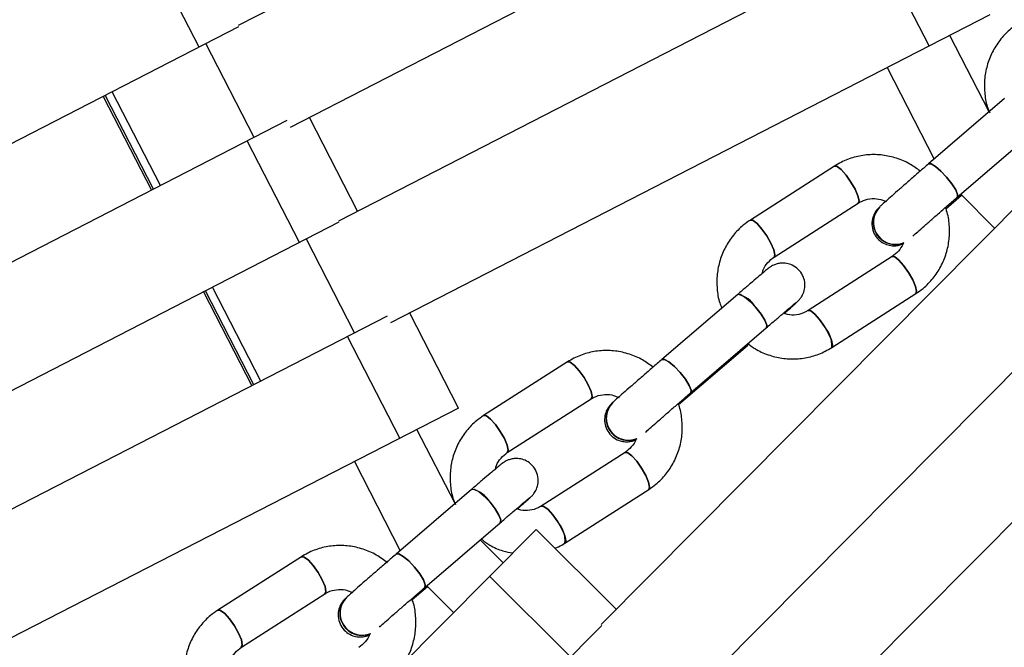
# Model space of a CAD drawing. Units: millimetres. Extents: x -6535 to 3853, y -4275 to 6189.
# Drawn here: x -260 to -148, y -167 to -96 of the extents above; entities that cross this region are included whole.
import ezdxf

# ---------------------------------------------------------------- set-up
doc = ezdxf.new("R2010")
doc.units = ezdxf.units.MM
doc.header["$PDSIZE"] = -1
doc.styles.get("Standard").update_dxf_attribs({"font": 'GOTHIC.TTF'})
doc.dimstyles.new('ISO-25', dxfattribs={"dimtxt": 2.5, "dimasz": 2.5, "dimexe": 1.25, "dimexo": 0.625, "dimtad": 1, "dimtxsty": 'Standard', "dimcen": 2.5, "dimadec": 0, "dimazin": 0, "dimtfac": 1, "dimtmove": 0, "dimatfit": 3, "dimfxl": 1, "dimarcsym": 0})

# ---------------------------------------------------------------- blocks, each defined once
blk = doc.blocks.new('*D1')
at = {"color": 0, "lineweight": -2}
for p, q in [((-1, 3175), (-6290.05, 3175)), ((-6289.05, 3171.7), (-6289.05, -483.34)), ((-6289.05, -4255.53), (-6289.05, -600.49)), ((1092.25, -4258.83), (-6290.05, -4258.83))]:
    blk.add_line(p, q, dxfattribs=at)
at = {"color": 0}
for points in [[(-6288.5, 3171.7), (-6289.6, 3171.7), (-6289.05, 3175)], [(-6289.6, -4255.53), (-6288.5, -4255.53), (-6289.05, -4258.83)]]:
    blk.add_solid(points, dxfattribs=at)
at = {"layer": 'Defpoints', "color": 0}
for p in [(0, 3175), (-6289.05, -4258.83), (1093.25, -4258.83)]:
    blk.add_point(p, dxfattribs=at)
at = {"color": 0, "insert": (-6289.05, -541.91), "char_height": 100, "attachment_point": 5}
blk.add_mtext('7433,83', dxfattribs=at)

msp = doc.modelspace()

# ---------------------------------------------------------------- linework, layer by layer
at = {"color": 7, "linetype": 'Continuous', "lineweight": 25}
for p, q in [((-167.453, -61.339), (-235.638, -96.367)), ((-164.233, -74.3), (-229.7, -107.932)), ((-158.749, -84.974), (-224.218, -118.607)), ((-240.072, -98.807), (-246.01, -87.242)), ((-156.982, -98.681), (-162.923, -87.118)), ((-150.089, -95.14), (-218.28, -130.171)), ((-235.572, -96.496), (-316.686, -138.152)), ((-150.174, -106.178), (-154.64, -97.478)), ((-161.756, -101.134), (-156.413, -111.542)), ((-250.979, -104.408), (-245.496, -115.082)), ((-148.409, -104.66), (-157.05, -112.09)), ((-230.091, -107.171), (-301.577, -143.882)), ((-222.031, -117.483), (-227.513, -106.809)), ((-153.79, -115.881), (-145.149, -108.452)), ((-228.651, -121.045), (-234.59, -109.481)), ((-140.302, -110.083), (-194.326, -164.467)), ((-167.752, -112.337), (-177.329, -118.473)), ((-155.096, -117.184), (-153.305, -115.644)), ((-153.402, -115.547), (-149.542, -119.384)), ((-174.631, -122.683), (-165.054, -116.547)), ((-162.604, -116.959), (-162.621, -116.974)), ((-224.152, -118.735), (-305.266, -160.391)), ((-133.235, -121.415), (-185.105, -173.63)), ((-161.199, -122.627), (-170.776, -128.763)), ((-239.556, -126.646), (-234.072, -137.319)), ((-178.779, -126.931), (-187.393, -134.331)), ((-168.079, -132.973), (-158.502, -126.837)), ((-172.07, -127.838), (-172.052, -127.821)), ((-218.671, -129.41), (-290.164, -166.125)), ((-210.545, -139.851), (-216.093, -129.047)), ((-124.721, -129.871), (-176.593, -182.089)), ((-184.135, -138.124), (-175.521, -130.723)), ((-217.23, -143.284), (-223.169, -131.72)), ((-185.508, -139.467), (-177.667, -132.73)), ((-198.14, -134.605), (-207.687, -140.711)), ((-204.994, -144.923), (-195.446, -138.818)), ((-210.545, -139.851), (-293.845, -182.629)), ((-192.99, -139.224), (-193.008, -139.24)), ((-210.943, -150.722), (-215.279, -142.282)), ((-191.595, -144.9), (-201.143, -151.006)), ((-222.396, -145.937), (-217.184, -156.081)), ((-209.055, -149.102), (-217.639, -156.471)), ((-202.445, -150.088), (-202.508, -150.144)), ((-202.445, -150.088), (-202.426, -150.071)), ((-198.449, -155.218), (-188.901, -149.113)), ((-214.382, -160.265), (-205.798, -152.895)), ((-201.713, -153.662), (-260.083, -212.406)), ((-192.594, -162.723), (-201.713, -153.662)), ((-205.47, -157.444), (-208.078, -154.853)), ((-208.025, -154.906), (-208.014, -154.798)), ((-228.43, -156.771), (-237.946, -162.845)), ((-197.789, -168.157), (-207.01, -158.994)), ((-215.822, -161.648), (-214.088, -160.159)), ((-214.168, -160.08), (-211.109, -163.119)), ((-235.256, -167.06), (-225.74, -160.986)), ((-223.279, -161.388), (-223.298, -161.405)), ((-194.224, -164.569), (-258.495, -229.251))]:
    msp.add_line(p, q, dxfattribs=at)
at = {"color": 8, "linetype": 'Continuous', "lineweight": 25}
for p, q in [((-233.798, -109.075), (-239.282, -98.401)), ((-244.467, -114.554), (-249.951, -103.88)), ((-245.268, -114.965), (-250.751, -104.291)), ((-222.375, -131.312), (-227.858, -120.638)), ((-233.844, -137.202), (-239.328, -126.528)), ((-233.044, -136.791), (-238.527, -126.117))]:
    msp.add_line(p, q, dxfattribs=at)
at = {"color": 7, "linetype": 'Continuous', "lineweight": 25, "flags": 128}
for points in [[(-165.06, -116.55), (-164.967, -116.279), (-165.093, -115.727), (-165.418, -114.98), (-165.894, -114.151), (-166.446, -113.366), (-166.992, -112.745), (-167.448, -112.382), (-167.746, -112.333), (-167.752, -112.337)], [(-167.746, -112.333), (-167.448, -112.382), (-166.992, -112.745), (-166.446, -113.366), (-165.894, -114.151), (-165.418, -114.98), (-165.093, -115.727), (-164.967, -116.279), (-165.054, -116.547)], [(-153.79, -115.881), (-153.786, -115.877), (-153.753, -115.584), (-153.974, -115.047), (-154.415, -114.349), (-155.009, -113.596), (-155.666, -112.901), (-156.286, -112.372), (-156.773, -112.089), (-157.055, -112.094), (-157.055, -112.094)], [(-157.051, -112.091), (-156.773, -112.089), (-156.286, -112.372), (-155.666, -112.901), (-155.009, -113.596), (-154.415, -114.349), (-153.974, -115.047), (-153.753, -115.584), (-153.786, -115.877)], [(-174.637, -122.687), (-174.544, -122.415), (-174.67, -121.863), (-174.995, -121.116), (-175.471, -120.287), (-176.023, -119.502), (-176.569, -118.881), (-177.025, -118.519), (-177.323, -118.47), (-177.343, -118.483)], [(-177.323, -118.47), (-177.025, -118.519), (-176.569, -118.881), (-176.023, -119.502), (-175.471, -120.287), (-174.995, -121.116), (-174.67, -121.863), (-174.544, -122.415), (-174.628, -122.681)], [(-158.508, -126.84), (-158.415, -126.568), (-158.541, -126.017), (-158.866, -125.27), (-159.341, -124.441), (-159.894, -123.656), (-160.44, -123.035), (-160.896, -122.672), (-161.193, -122.623), (-161.203, -122.63)], [(-161.199, -122.627), (-161.193, -122.623), (-160.896, -122.672), (-160.44, -123.035), (-159.894, -123.656), (-159.341, -124.441), (-158.866, -125.27), (-158.541, -126.017), (-158.415, -126.568), (-158.502, -126.837)], [(-178.779, -126.931), (-178.491, -126.921), (-177.995, -127.198), (-177.369, -127.723), (-176.711, -128.416), (-176.119, -129.171), (-175.684, -129.874), (-175.473, -130.418), (-175.517, -130.719)], [(-175.522, -130.724), (-175.517, -130.719), (-175.473, -130.418), (-175.684, -129.874), (-176.119, -129.171), (-176.711, -128.416)], [(-172.07, -127.838), (-172.144, -127.904), (-172.399, -128.095)], [(-172.053, -127.822), (-172.126, -127.888), (-172.377, -128.076)], [(-172.18, -127.932), (-172.126, -127.888), (-172.052, -127.821)], [(-172.179, -127.934), (-172.144, -127.904), (-172.076, -127.844)], [(-168.918, -130.577), (-169.471, -129.792), (-170.017, -129.171), (-170.473, -128.809), (-170.77, -128.759), (-170.776, -128.763)], [(-170.772, -128.761), (-170.77, -128.759), (-170.473, -128.809), (-170.017, -129.171), (-169.471, -129.792), (-168.918, -130.577), (-168.443, -131.406), (-168.118, -132.153), (-167.992, -132.705), (-168.079, -132.973)], [(-177.606, -132.514), (-177.662, -132.726), (-177.667, -132.73)], [(-177.666, -132.73), (-177.662, -132.726), (-177.606, -132.514)], [(-184.135, -138.124), (-184.13, -138.12), (-184.087, -137.818), (-184.298, -137.275), (-184.733, -136.572), (-185.324, -135.816), (-185.983, -135.123), (-186.608, -134.599), (-187.105, -134.322), (-187.398, -134.335)], [(-187.394, -134.332), (-187.105, -134.322), (-186.608, -134.599), (-185.983, -135.123), (-185.324, -135.816), (-184.733, -136.572), (-184.298, -137.275), (-184.087, -137.818), (-184.13, -138.12)], [(-195.452, -138.821), (-195.348, -138.541), (-195.464, -137.983), (-195.783, -137.231), (-196.255, -136.399), (-196.809, -135.616), (-197.361, -134.999), (-197.826, -134.643), (-198.134, -134.602), (-198.14, -134.605)], [(-198.134, -134.602), (-197.826, -134.643), (-197.361, -134.999), (-196.809, -135.616), (-196.255, -136.399), (-195.783, -137.231), (-195.464, -137.983), (-195.348, -138.541), (-195.446, -138.818)], [(-204.999, -144.927), (-204.896, -144.647), (-205.012, -144.088), (-205.33, -143.336), (-205.803, -142.505), (-206.357, -141.722), (-206.908, -141.105), (-207.374, -140.749), (-207.682, -140.707), (-207.687, -140.711)], [(-207.682, -140.707), (-207.374, -140.749), (-206.908, -141.105), (-206.357, -141.722), (-205.803, -142.505), (-205.33, -143.336), (-205.012, -144.088), (-204.896, -144.647), (-204.99, -144.921)], [(-188.907, -149.116), (-188.803, -148.836), (-188.92, -148.278), (-189.238, -147.526), (-189.71, -146.695), (-190.264, -145.911), (-190.816, -145.294), (-191.281, -144.938), (-191.589, -144.897), (-191.6, -144.903)], [(-191.595, -144.9), (-191.589, -144.897), (-191.281, -144.938), (-190.816, -145.294), (-190.264, -145.911), (-189.71, -146.695), (-189.238, -147.526), (-188.92, -148.278), (-188.803, -148.836), (-188.901, -149.113)], [(-209.055, -149.102), (-208.756, -149.084), (-208.25, -149.354), (-207.619, -149.875), (-206.958, -150.566), (-206.369, -151.324), (-205.941, -152.031), (-205.739, -152.582), (-205.794, -152.891)], [(-202.427, -150.072), (-202.489, -150.127), (-202.731, -150.309)], [(-202.513, -150.147), (-202.489, -150.127), (-202.426, -150.071)], [(-202.512, -150.148), (-202.507, -150.144), (-202.45, -150.093)], [(-205.799, -152.896), (-205.794, -152.891), (-205.739, -152.582), (-205.941, -152.031), (-206.369, -151.324), (-206.958, -150.566)], [(-199.258, -152.8), (-199.812, -152.017), (-200.364, -151.4), (-200.829, -151.044), (-201.137, -151.002), (-201.143, -151.006)], [(-201.138, -151.003), (-201.137, -151.002), (-200.829, -151.044), (-200.364, -151.4), (-199.812, -152.017), (-199.258, -152.8), (-198.785, -153.631), (-198.467, -154.383), (-198.351, -154.942), (-198.449, -155.218)], [(-225.745, -160.989), (-225.63, -160.701), (-225.737, -160.136), (-226.049, -159.379), (-226.518, -158.546), (-227.074, -157.763), (-227.631, -157.151), (-228.105, -156.801), (-228.424, -156.768), (-228.43, -156.771)], [(-228.424, -156.768), (-228.105, -156.801), (-227.631, -157.151), (-227.074, -157.763), (-226.518, -158.546), (-226.049, -159.379), (-225.737, -160.136), (-225.63, -160.701), (-225.74, -160.986)], [(-214.382, -160.265), (-214.378, -160.261), (-214.323, -159.952), (-214.525, -159.401), (-214.953, -158.693), (-215.543, -157.936), (-216.203, -157.244), (-216.834, -156.724), (-217.34, -156.454), (-217.644, -156.475), (-217.644, -156.475)], [(-217.641, -156.472), (-217.34, -156.454), (-216.834, -156.724), (-216.203, -157.244), (-215.543, -157.936), (-214.953, -158.693), (-214.525, -159.401), (-214.323, -159.952), (-214.378, -160.261)], [(-235.261, -167.063), (-235.146, -166.775), (-235.253, -166.209), (-235.565, -165.452), (-236.034, -164.619), (-236.59, -163.837), (-237.147, -163.224), (-237.621, -162.875), (-237.94, -162.841), (-237.962, -162.856)], [(-237.94, -162.841), (-237.621, -162.875), (-237.147, -163.224), (-236.59, -163.837), (-236.034, -164.619), (-235.565, -165.452), (-235.253, -166.209), (-235.146, -166.775), (-235.252, -167.057)]]:
    msp.add_lwpolyline(points, dxfattribs=at)
at = {"color": 7, "linetype": 'Continuous', "lineweight": 25}
for radius in [637.5, 562.5]:
    msp.add_circle((0, 0), radius, dxfattribs=at)
for centre, radius, start, end in [((-160.903, -118.74), 2.463, 134.20954, 221.57748), ((-160.85, -118.749), 2.507, 134.75689, 293.11777), ((-160.887, -118.724), 2.463, 134.1786, 221.57775), ((-160.833, -118.734), 2.507, 134.93016, 293.52037), ((-160.844, -118.762), 2.494, 220.28957, 292.13078), ((-160.828, -118.748), 2.492, 220.27572, 293.53785), ((-179.363, -129.928), 3.053, 29.68393, 78.98296), ((-171.169, -132.711), 3.101, 355.14847, 43.46897), ((-191.303, -141.013), 2.459, 133.88452, 221.64971), ((-191.244, -141.023), 2.508, 134.60937, 292.96071), ((-191.285, -140.996), 2.459, 133.85422, 221.65001), ((-191.226, -141.007), 2.508, 134.68527, 293.36359), ((-191.237, -141.039), 2.492, 220.18838, 291.87472), ((-191.22, -141.025), 2.49, 220.17137, 293.40122), ((-209.525, -152.008), 2.944, 29.32725, 80.81956), ((-201.414, -154.866), 2.986, 353.21866, 43.77119), ((-221.604, -163.183), 2.455, 133.61475, 221.727), ((-221.539, -163.195), 2.51, 134.52456, 292.79412), ((-221.585, -163.166), 2.455, 133.58528, 221.72733), ((-221.52, -163.178), 2.509, 134.4994, 293.19761), ((-221.532, -163.216), 2.488, 220.06645, 292.84584), ((-221.514, -163.199), 2.488, 220.06129, 293.25757)]:
    msp.add_arc(centre, radius, start, end, dxfattribs=at)
for points, knots in [([(-146.876, -96.136), (-147.152, -96.329), (-147.871, -96.828), (-148.865, -97.849), (-149.767, -99.203), (-150.389, -100.712), (-150.717, -102.318), (-150.719, -103.958), (-150.512, -105.309), (-150.199, -106.054), (-150.099, -106.293)], [0, 0, 0, 0, 0.0879909, 0.2285092, 0.3691293, 0.5098339, 0.6507061, 0.7918001, 0.9331356, 1, 1, 1, 1]), ([(-158.01, -112.918), (-158.396, -112.631), (-159.222, -112.016), (-160.684, -111.403), (-162.284, -111.043), (-163.922, -111.005), (-165.525, -111.287), (-166.807, -111.772), (-167.51, -112.192), (-167.752, -112.337)], [0, 0, 0, 0, 0.13709, 0.293902, 0.4505218, 0.6068707, 0.762909, 0.9186471, 1, 1, 1, 1]), ([(-157.05, -112.09), (-157.23, -112.245), (-157.754, -112.696), (-158.647, -113.468), (-159.675, -114.361), (-160.621, -115.187), (-161.436, -115.904), (-162.081, -116.479), (-162.427, -116.792), (-162.569, -116.926), (-162.604, -116.959)], [0, 0, 0, 0, 0.0759148, 0.2210695, 0.3664598, 0.5119318, 0.6576434, 0.8039448, 0.9520019, 1, 1, 1, 1]), ([(-165.054, -116.547), (-164.941, -116.48), (-164.538, -116.242), (-163.753, -116.02), (-162.753, -116.015), (-162.139, -116.261), (-161.855, -116.376)], [0, 0, 0, 0, 0.12080621, 0.4283111, 0.73538087, 1, 1, 1, 1]), ([(-158.867, -120.315), (-158.816, -120.269), (-158.644, -120.112), (-158.145, -119.669), (-157.388, -119.002), (-156.468, -118.198), (-155.458, -117.32), (-154.545, -116.531), (-153.997, -116.059), (-153.79, -115.881)], [0, 0, 0, 0, 0.0666151, 0.2253355, 0.3914599, 0.5596944, 0.7286313, 0.8978233, 1, 1, 1, 1]), ([(-162.621, -116.974), (-162.671, -117.021), (-162.74, -117.087), (-162.899, -117.258), (-163.1, -117.511), (-163.376, -117.998), (-163.557, -118.756), (-163.453, -119.632), (-163.045, -120.441), (-162.421, -121.021), (-161.714, -121.332), (-161.084, -121.423), (-160.554, -121.374), (-160.18, -121.273), (-160.01, -121.19), (-159.964, -121.168)], [0, 0, 0, 0, 0.095796, 0.1332076, 0.1676716, 0.2366798, 0.3444159, 0.4599734, 0.5650274, 0.6831772, 0.7765431, 0.8551601, 0.9226095, 0.9793531, 1, 1, 1, 1]), ([(-158.502, -126.837), (-158.225, -126.645), (-157.507, -126.147), (-156.515, -125.128), (-155.616, -123.777), (-154.996, -122.271), (-154.667, -120.666), (-154.672, -119.031), (-154.842, -117.802), (-155.098, -117.173), (-155.147, -117.052)], [0, 0, 0, 0, 0.0910722, 0.2363527, 0.3817317, 0.5272069, 0.6728775, 0.8188075, 0.9650204, 1, 1, 1, 1]), ([(-177.329, -118.473), (-177.605, -118.665), (-178.323, -119.163), (-179.315, -120.182), (-180.214, -121.532), (-180.835, -123.039), (-181.162, -124.643), (-181.161, -126.28), (-180.968, -127.588), (-180.675, -128.291), (-180.593, -128.489)], [0, 0, 0, 0, 0.0891015, 0.2312381, 0.3734712, 0.5157984, 0.6583168, 0.8010889, 0.9441378, 1, 1, 1, 1]), ([(-159.964, -121.168), (-160.121, -121.465), (-160.429, -122.049), (-160.945, -122.436), (-161.199, -122.627)], [0, 0, 0, 0, 0.5082936, 1, 1, 1, 1]), ([(-175.976, -124.545), (-175.945, -124.411), (-175.837, -123.943), (-175.382, -123.27), (-174.878, -122.876), (-174.631, -122.683)], [0, 0, 0, 0, 0.1708374, 0.5935434, 1, 1, 1, 1]), ([(-172.052, -127.821), (-172.003, -127.775), (-171.928, -127.704), (-171.789, -127.562), (-171.595, -127.327), (-171.344, -126.929), (-171.134, -126.301), (-171.115, -125.523), (-171.356, -124.735), (-171.847, -124.053), (-172.507, -123.593), (-173.185, -123.382), (-173.778, -123.353), (-174.271, -123.436), (-174.649, -123.573), (-174.902, -123.709), (-175.042, -123.798), (-175.138, -123.866), (-175.254, -123.952), (-175.434, -124.096), (-175.817, -124.411), (-176.468, -124.958), (-177.304, -125.668), (-178.1, -126.347), (-178.609, -126.785), (-178.779, -126.931)], [0, 0, 0, 0, 0.0462163, 0.0701355, 0.0846796, 0.1138458, 0.1573089, 0.2068885, 0.2557435, 0.3080326, 0.3600553, 0.4023808, 0.4385387, 0.4694032, 0.4949512, 0.5137615, 0.525752, 0.5380477, 0.55872, 0.6080679, 0.692795, 0.7834347, 0.8704467, 0.9567295, 1, 1, 1, 1]), ([(-175.521, -130.723), (-175.346, -130.573), (-174.837, -130.136), (-174.052, -129.465), (-173.253, -128.787), (-172.651, -128.281), (-172.33, -128.015), (-172.179, -127.897), (-172.196, -127.909), (-172.2, -127.912)], [0, 0, 0, 0, 0.10268722, 0.29885601, 0.49496188, 0.69010453, 0.86172648, 0.96822809, 1, 1, 1, 1]), ([(-170.776, -128.763), (-170.89, -128.83), (-171.292, -129.068), (-172.076, -129.284), (-172.942, -129.311), (-173.427, -129.126), (-173.581, -129.067)], [0, 0, 0, 0, 0.1374746, 0.4874078, 0.8368459, 1, 1, 1, 1]), ([(-173.483, -129.1), (-173.418, -129.043), (-173.075, -128.742), (-172.614, -128.332), (-172.249, -128.004), (-172.105, -127.871), (-172.07, -127.838)], [0, 0, 0, 0, 0.0907779, 0.4793382, 0.8717779, 1, 1, 1, 1]), ([(-188.412, -135.209), (-188.798, -134.92), (-189.625, -134.302), (-191.087, -133.686), (-192.685, -133.323), (-194.321, -133.283), (-195.922, -133.562), (-197.2, -134.044), (-197.901, -134.462), (-198.14, -134.605)], [0, 0, 0, 0, 0.1376312, 0.2945022, 0.4511624, 0.6075204, 0.7635274, 0.9191918, 1, 1, 1, 1]), ([(-177.636, -132.518), (-177.31, -132.759), (-176.542, -133.328), (-175.145, -133.906), (-173.546, -134.267), (-171.908, -134.304), (-170.305, -134.022), (-169.023, -133.538), (-168.32, -133.117), (-168.079, -132.973)], [0, 0, 0, 0, 0.1183524, 0.2785696, 0.4385902, 0.5983342, 0.7577607, 0.9168805, 1, 1, 1, 1]), ([(-187.393, -134.331), (-187.573, -134.486), (-188.096, -134.935), (-188.988, -135.706), (-190.02, -136.601), (-190.973, -137.431), (-191.798, -138.155), (-192.454, -138.736), (-192.81, -139.057), (-192.955, -139.191), (-192.99, -139.224)], [0, 0, 0, 0, 0.0759468, 0.2211631, 0.3666095, 0.5121242, 0.6578438, 0.8040658, 0.9517478, 1, 1, 1, 1]), ([(-195.446, -138.818), (-195.334, -138.751), (-194.934, -138.516), (-194.153, -138.297), (-193.158, -138.295), (-192.547, -138.543), (-192.265, -138.658)], [0, 0, 0, 0, 0.120771, 0.4290557, 0.7365861, 1, 1, 1, 1]), ([(-189.26, -142.589), (-189.201, -142.536), (-189.012, -142.366), (-188.484, -141.899), (-187.704, -141.215), (-186.769, -140.399), (-185.751, -139.516), (-184.854, -138.742), (-184.324, -138.286), (-184.135, -138.124)], [0, 0, 0, 0, 0.0732347, 0.2337536, 0.4003036, 0.5685406, 0.737345, 0.9063537, 1, 1, 1, 1]), ([(-193.008, -139.24), (-193.057, -139.287), (-193.132, -139.357), (-193.271, -139.499), (-193.465, -139.734), (-193.716, -140.133), (-193.926, -140.761), (-193.945, -141.538), (-193.704, -142.326), (-193.213, -143.008), (-192.553, -143.468), (-191.875, -143.68), (-191.28, -143.709), (-190.795, -143.624), (-190.494, -143.524), (-190.382, -143.465), (-190.38, -143.465)], [0, 0, 0, 0, 0.0932963, 0.1415816, 0.1709416, 0.229819, 0.3175574, 0.4176432, 0.516266, 0.6218214, 0.726839, 0.8122808, 0.8852723, 0.9475782, 0.9991515, 1, 1, 1, 1]), ([(-188.901, -149.113), (-188.625, -148.921), (-187.909, -148.425), (-186.919, -147.409), (-186.021, -146.061), (-185.403, -144.557), (-185.076, -142.955), (-185.081, -141.321), (-185.25, -140.095), (-185.506, -139.467), (-185.554, -139.347)], [0, 0, 0, 0, 0.0911864, 0.2364792, 0.3818631, 0.5273531, 0.6730621, 0.8190628, 0.9653817, 1, 1, 1, 1]), ([(-207.687, -140.711), (-207.964, -140.902), (-208.68, -141.398), (-209.67, -142.415), (-210.567, -143.762), (-211.186, -145.266), (-211.512, -146.868), (-211.512, -148.504), (-211.307, -149.851), (-210.996, -150.593), (-210.897, -150.83)], [0, 0, 0, 0, 0.0882023, 0.2287403, 0.3693666, 0.5100953, 0.651036, 0.7922588, 0.9337894, 1, 1, 1, 1]), ([(-190.342, -143.355), (-190.349, -143.383), (-190.439, -143.739), (-190.852, -144.311), (-191.35, -144.706), (-191.595, -144.9)], [0, 0, 0, 0, 0.0414925, 0.5270171, 1, 1, 1, 1]), ([(-202.426, -150.071), (-202.375, -150.024), (-202.302, -149.956), (-202.2, -149.854), (-202.092, -149.738), (-201.902, -149.504), (-201.636, -149.048), (-201.442, -148.322), (-201.504, -147.474), (-201.863, -146.675), (-202.433, -146.072), (-203.11, -145.713), (-203.759, -145.578), (-204.316, -145.598), (-204.769, -145.708), (-205.102, -145.851), (-205.311, -145.973), (-205.423, -146.049), (-205.513, -146.113), (-205.63, -146.204), (-205.83, -146.364), (-206.253, -146.716), (-206.926, -147.283), (-207.777, -148.007), (-208.517, -148.64), (-208.956, -149.016), (-209.055, -149.102)], [0, 0, 0, 0, 0.045683, 0.0661585, 0.0791686, 0.094537, 0.1288521, 0.1756539, 0.2321382, 0.2827176, 0.335051, 0.3827529, 0.4224084, 0.4564307, 0.4852252, 0.5085484, 0.5241787, 0.5348587, 0.5476155, 0.5716567, 0.6299994, 0.7137784, 0.8024754, 0.8888708, 0.9747338, 1, 1, 1, 1]), ([(-206.33, -146.781), (-206.299, -146.647), (-206.194, -146.181), (-205.743, -145.51), (-205.241, -145.117), (-204.994, -144.923)], [0, 0, 0, 0, 0.1699033, 0.5903823, 1, 1, 1, 1]), ([(-205.798, -152.895), (-205.624, -152.746), (-205.117, -152.311), (-204.337, -151.645), (-203.548, -150.975), (-202.957, -150.478), (-202.652, -150.225), (-202.511, -150.113), (-202.528, -150.125), (-202.532, -150.128)], [0, 0, 0, 0, 0.1034542, 0.3010936, 0.4986893, 0.695357, 0.8679885, 0.9684613, 1, 1, 1, 1]), ([(-203.842, -151.33), (-203.791, -151.285), (-203.46, -150.996), (-203.004, -150.592), (-202.627, -150.256), (-202.481, -150.121), (-202.445, -150.088)], [0, 0, 0, 0, 0.0723754, 0.4688025, 0.8684986, 1, 1, 1, 1]), ([(-201.143, -151.006), (-201.255, -151.072), (-201.655, -151.308), (-202.435, -151.521), (-203.296, -151.545), (-203.778, -151.359), (-203.93, -151.3)], [0, 0, 0, 0, 0.1374912, 0.4884566, 0.8385633, 1, 1, 1, 1]), ([(-218.622, -157.462), (-219.039, -157.148), (-219.896, -156.504), (-221.391, -155.866), (-222.989, -155.501), (-224.622, -155.458), (-226.221, -155.735), (-227.494, -156.214), (-228.192, -156.63), (-228.43, -156.771)], [0, 0, 0, 0, 0.1473991, 0.3026591, 0.4576923, 0.612394, 0.7667059, 0.9206337, 1, 1, 1, 1]), ([(-207.874, -154.824), (-207.585, -155.036), (-206.854, -155.573), (-205.658, -156.095), (-204.748, -156.269), (-204.374, -156.34)], [0, 0, 0, 0, 0.27767675, 0.70282381, 1, 1, 1, 1]), ([(-199.575, -155.786), (-199.44, -155.738), (-199.042, -155.596), (-198.685, -155.369), (-198.449, -155.218)], [0, 0, 0, 0, 0.3388306, 1, 1, 1, 1]), ([(-217.639, -156.471), (-217.818, -156.625), (-218.339, -157.073), (-219.232, -157.843), (-220.267, -158.739), (-221.227, -159.574), (-222.062, -160.303), (-222.729, -160.892), (-223.096, -161.22), (-223.243, -161.355), (-223.279, -161.388)], [0, 0, 0, 0, 0.0759746, 0.2212445, 0.3667394, 0.5122912, 0.6580163, 0.8041655, 0.9515199, 1, 1, 1, 1]), ([(-225.74, -160.986), (-225.628, -160.921), (-225.231, -160.688), (-224.456, -160.472), (-223.466, -160.473), (-222.857, -160.723), (-222.577, -160.838)], [0, 0, 0, 0, 0.1207308, 0.429846, 0.7378394, 1, 1, 1, 1]), ([(-219.554, -164.762), (-219.487, -164.702), (-219.283, -164.519), (-218.729, -164.031), (-217.928, -163.33), (-216.979, -162.505), (-215.953, -161.617), (-215.07, -160.856), (-214.556, -160.414), (-214.382, -160.265)], [0, 0, 0, 0, 0.0790005, 0.2409979, 0.4078635, 0.5760761, 0.7447459, 0.9135786, 1, 1, 1, 1]), ([(-223.298, -161.405), (-223.348, -161.452), (-223.421, -161.52), (-223.524, -161.622), (-223.631, -161.738), (-223.822, -161.972), (-224.088, -162.428), (-224.282, -163.154), (-224.22, -164.003), (-223.86, -164.801), (-223.291, -165.404), (-222.614, -165.763), (-221.964, -165.898), (-221.409, -165.877), (-220.985, -165.78), (-220.768, -165.68), (-220.687, -165.644)], [0, 0, 0, 0, 0.0909869, 0.1317681, 0.1576804, 0.1882896, 0.2566351, 0.3498504, 0.4623503, 0.5630893, 0.667322, 0.7623299, 0.8413119, 0.9090743, 0.9664243, 1, 1, 1, 1]), ([(-216.777, -168.823), (-216.638, -168.624), (-216.19, -167.986), (-215.722, -166.736), (-215.384, -165.143), (-215.396, -163.51), (-215.552, -162.322), (-215.789, -161.731), (-215.822, -161.648)], [0, 0, 0, 0, 0.09766898, 0.31369779, 0.53008979, 0.74696616, 0.96437018, 1, 1, 1, 1]), ([(-237.946, -162.845), (-238.222, -163.036), (-238.937, -163.53), (-239.925, -164.544), (-240.819, -165.889), (-241.436, -167.389), (-241.761, -168.989), (-241.76, -170.623), (-241.555, -171.968), (-241.246, -172.709), (-241.147, -172.944)], [0, 0, 0, 0, 0.0883143, 0.2288555, 0.3694773, 0.5102117, 0.6511827, 0.7924693, 0.9340996, 1, 1, 1, 1]), ([(-220.635, -165.484), (-220.645, -165.527), (-220.736, -165.898), (-221.15, -166.484), (-221.646, -166.876), (-221.893, -167.071)], [0, 0, 0, 0, 0.0621544, 0.534036, 1, 1, 1, 1]), ([(-236.583, -168.914), (-236.553, -168.781), (-236.449, -168.316), (-236.003, -167.645), (-235.504, -167.254), (-235.256, -167.06)], [0, 0, 0, 0, 0.1693297, 0.5872855, 1, 1, 1, 1])]:
    msp.add_open_spline(points, degree=3, knots=knots, dxfattribs=at)

# ---------------------------------------------------------------- dimensions: what is measured, and where the dimension line sits
dim = msp.add_linear_dim(base=(-6289.05, -4258.828), p1=(0, 3175), p2=(1093.249, -4258.828), angle=90, dimstyle='ISO-25', override={"dimtxt": 100, "dimasz": 3.302, "dimexe": 1, "dimexo": 1, "dimgap": 1.524, "dimtih": 1, "dimtoh": 1, "dimzin": 0, "dimadec": 2, "dimtzin": 0})
dim.commit()
dim.dimension.update_dxf_attribs({"geometry": '*D1', "text_midpoint": (-6289.05, -541.914)})

doc.saveas('drawing.dxf')
